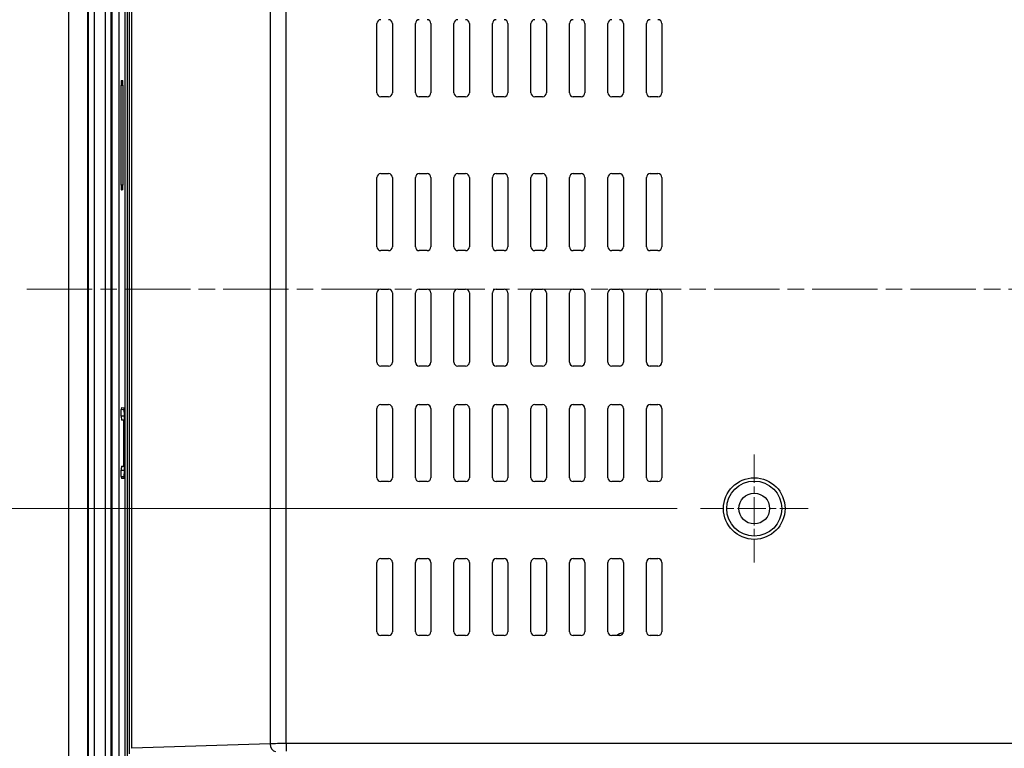
# Model space of a CAD drawing. Units: millimetres. Extents: x 34 to 1240, y 32 to 865.
# Drawn here: x 837 to 965, y 383 to 478 of the extents above; entities that cross this region are included whole.
import ezdxf

# ---------------------------------------------------------------- set-up
doc = ezdxf.new("R2010")
doc.units = ezdxf.units.MM
doc.header["$LTSCALE"] = 3
doc.linetypes.add('CHAIN', pattern=[0.3543, 0.2362, -0.0295, 0.0591, -0.0295])
for name, color, linetype, lineweight in [('Visible Tangent Edges(TDC)', 179, 'Continuous', 25), ('中心線(TDC)', 1, 'CHAIN', 9), ('中心ﾏｰｸ(TDC)', 1, 'CHAIN', 9), ('寸法(TDC)', 179, 'Continuous', 9), ('表示ｴｯｼﾞ(TDC)', 7, 'Continuous', 25)]:
    doc.layers.add(name, color=color, linetype=linetype, lineweight=lineweight)
doc.styles.add('TDC', font='txt')
doc.dimstyles.new('TDC', dxfattribs={"dimscale": 3, "dimtxt": 2.4, "dimasz": 2.5, "dimexe": 1, "dimexo": 1, "dimgap": 0.4, "dimtad": 1, "dimrnd": 1e-08, "dimdsep": 46, "dimtxsty": 'TDC', "dimcen": 0.09, "dimdle": 10, "dimclrd": 179, "dimclre": 179, "dimclrt": 179, "dimazin": 2, "dimtfac": 0.625, "dimtmove": 0, "dimatfit": 3, "dimfxl": 1, "dimtolj": 1, "dimlwd": 9, "dimlwe": 9, "dimarcsym": 0})

# ---------------------------------------------------------------- blocks, each defined once
blk = doc.blocks.new('*D70')
at = {"layer": 'Defpoints', "color": 0, "linetype": 'Continuous'}
for p in [(812.85, 414.24), (925.85, 414.24), (845.85, 331.74)]:
    blk.add_point(p, dxfattribs=at)
at = {"layer": '寸法(TDC)', "color": 179, "linetype": 'Continuous', "lineweight": 9}
for p, q in [((922.85, 414.24), (809.85, 414.24)), ((812.85, 339.24), (812.85, 406.74)), ((842.85, 331.74), (809.85, 331.74))]:
    blk.add_line(p, q, dxfattribs=at)
at = {"layer": '寸法(TDC)', "color": 179, "linetype": 'Continuous'}
for points in [[(811.6, 406.74), (814.1, 406.74), (812.85, 414.24)], [(811.6, 339.24), (814.1, 339.24), (812.85, 331.74)]]:
    blk.add_solid(points, dxfattribs=at)
at = {"layer": '寸法(TDC)', "color": 179, "linetype": 'Continuous', "lineweight": 9, "insert": (804.45, 364.1), "char_height": 7.2, "attachment_point": 1, "rotation": 90, "style": 'TDC'}
blk.add_mtext('\\A1;82.5', dxfattribs=at)
blk = doc.blocks.new('*D71')
at = {"layer": 'Defpoints', "color": 0, "linetype": 'Continuous'}
for p in [(925.85, 514.24), (812.85, 414.24), (925.85, 414.24)]:
    blk.add_point(p, dxfattribs=at)
at = {"layer": '寸法(TDC)', "color": 179, "linetype": 'Continuous', "lineweight": 9}
for p, q in [((922.85, 514.24), (809.85, 514.24)), ((812.85, 506.74), (812.85, 421.74)), ((922.85, 414.24), (809.85, 414.24))]:
    blk.add_line(p, q, dxfattribs=at)
at = {"layer": '寸法(TDC)', "color": 179, "linetype": 'Continuous'}
for points in [[(811.6, 506.74), (814.1, 506.74), (812.85, 514.24)], [(811.6, 421.74), (814.1, 421.74), (812.85, 414.24)]]:
    blk.add_solid(points, dxfattribs=at)
at = {"layer": '寸法(TDC)', "color": 179, "linetype": 'Continuous', "lineweight": 9, "insert": (804.45, 450.54), "char_height": 7.2, "attachment_point": 1, "rotation": 90, "style": 'TDC'}
blk.add_mtext('\\A1;100{\\H4.5;±0.5}', dxfattribs=at)

msp = doc.modelspace()

# ---------------------------------------------------------------- linework, layer by layer
at = {"layer": 'Visible Tangent Edges(TDC)'}
for p, q in [((851.6892, 536.5762), (851.6892, 382.3705)), ((852.0037, 383.0923), (852.0037, 536.5762)), ((869.9883, 520.4863), (869.9883, 383.6826)), ((872.043, 383.7015), (872.043, 520.4863)), ((850.6369, 469.2358), (850.8537, 469.2358)), ((850.8537, 456.2358), (850.6369, 456.2358)), ((851.0385, 426.2358), (850.6512, 426.2358)), ((850.6512, 419.2358), (851.0385, 419.2358)), ((869.9883, 383.6826), (852.0037, 383.0923)), ((1093.6658, 383.7015), (872.043, 383.7015)), ((872.043, 383.7015), (872.043, 382.7021))]:
    msp.add_line(p, q, dxfattribs=at)
for centre, major_axis, ratio, start_param, end_param in [((872.043, 383.6317), (-3, 0), 0.02328051, 4.71238898, 5.46682079), ((870.6732, 383.6826), (0.0328, -0.9995), 0.68467898, 4.68991999, 6.23528369)]:
    msp.add_ellipse(centre, major_axis=major_axis, ratio=ratio, start_param=start_param, end_param=end_param, dxfattribs=at)
at = {"layer": '中心線(TDC)', "linetype": 'CHAIN', "ltscale": 11.995484}
msp.add_line((838.3809, 442.7358), (1126.5271, 442.7358), dxfattribs=at)
at = {"layer": '中心ﾏｰｸ(TDC)', "linetype": 'CHAIN', "ltscale": 5.185534}
for p, q in [((932.8544, 421.2358), (932.8544, 407.2358)), ((939.8544, 414.2358), (925.8544, 414.2358))]:
    msp.add_line(p, q, dxfattribs=at)
at = {"layer": '表示ｴｯｼﾞ(TDC)'}
for p, q in [((843.8544, 333.7358), (843.8544, 551.7358)), ((846.302, 337.2358), (846.302, 548.2358)), ((846.3544, 548.2358), (846.3544, 337.2358)), ((847.1544, 337.2358), (847.1544, 548.2358)), ((848.5544, 547.7358), (848.5544, 337.7358)), ((849.3544, 337.7358), (849.3544, 547.7358)), ((850.3544, 342.2358), (850.3544, 543.2358)), ((851.1646, 342.2358), (851.1646, 543.2358)), ((851.4138, 543.2284), (851.4138, 342.2505)), ((849.4068, 527.0153), (849.4068, 358.4564)), ((883.8544, 468.2358), (883.8544, 477.2358)), ((885.8544, 477.2358), (885.8544, 468.2358)), ((888.8544, 468.2358), (888.8544, 477.2358)), ((890.8544, 477.2358), (890.8544, 468.2358)), ((893.8544, 468.2358), (893.8544, 477.2358)), ((895.8544, 477.2358), (895.8544, 468.2358)), ((898.8544, 468.2358), (898.8544, 477.2358)), ((900.8544, 477.2358), (900.8544, 468.2358)), ((903.8544, 468.2358), (903.8544, 477.2358)), ((905.8544, 477.2358), (905.8544, 468.2358)), ((908.8544, 468.2358), (908.8544, 477.2358)), ((910.8544, 477.2358), (910.8544, 468.2358)), ((913.8544, 468.2358), (913.8544, 477.2358)), ((915.8544, 477.2358), (915.8544, 468.2358)), ((918.8544, 468.2358), (918.8544, 477.2358)), ((920.8544, 477.2358), (920.8544, 468.2358)), ((850.6582, 469.8456), (850.8328, 469.8365)), ((850.6369, 456.2358), (850.6369, 469.2358)), ((850.8537, 469.2358), (850.8537, 456.2358)), ((885.3544, 467.7358), (884.3544, 467.7358)), ((890.3544, 467.7358), (889.3544, 467.7358)), ((895.3544, 467.7358), (894.3544, 467.7358)), ((900.3544, 467.7358), (899.3544, 467.7358)), ((905.3544, 467.7358), (904.3544, 467.7358)), ((910.3544, 467.7358), (909.3544, 467.7358)), ((915.3544, 467.7358), (914.3544, 467.7358)), ((920.3544, 467.7358), (919.3544, 467.7358)), ((883.8544, 448.2358), (883.8544, 457.2358)), ((884.3544, 457.7358), (885.3544, 457.7358)), ((885.8544, 457.2358), (885.8544, 448.2358)), ((888.8544, 448.2358), (888.8544, 457.2358)), ((889.3544, 457.7358), (890.3544, 457.7358)), ((890.8544, 457.2358), (890.8544, 448.2358)), ((893.8544, 448.2358), (893.8544, 457.2358)), ((894.3544, 457.7358), (895.3544, 457.7358)), ((895.8544, 457.2358), (895.8544, 448.2358)), ((898.8544, 448.2358), (898.8544, 457.2358)), ((899.3544, 457.7358), (900.3544, 457.7358)), ((900.8544, 457.2358), (900.8544, 448.2358)), ((903.8544, 448.2358), (903.8544, 457.2358)), ((904.3544, 457.7358), (905.3544, 457.7358)), ((905.8544, 457.2358), (905.8544, 448.2358)), ((908.8544, 448.2358), (908.8544, 457.2358)), ((909.3544, 457.7358), (910.3544, 457.7358)), ((910.8544, 457.2358), (910.8544, 448.2358)), ((913.8544, 448.2358), (913.8544, 457.2358)), ((914.3544, 457.7358), (915.3544, 457.7358)), ((915.8544, 457.2358), (915.8544, 448.2358)), ((918.8544, 448.2358), (918.8544, 457.2358)), ((919.3544, 457.7358), (920.3544, 457.7358)), ((920.8544, 457.2358), (920.8544, 448.2358)), ((850.8328, 455.6352), (850.6582, 455.626)), ((885.3544, 447.7358), (884.3544, 447.7358)), ((890.3544, 447.7358), (889.3544, 447.7358)), ((895.3544, 447.7358), (894.3544, 447.7358)), ((900.3544, 447.7358), (899.3544, 447.7358)), ((905.3544, 447.7358), (904.3544, 447.7358)), ((910.3544, 447.7358), (909.3544, 447.7358)), ((915.3544, 447.7358), (914.3544, 447.7358)), ((920.3544, 447.7358), (919.3544, 447.7358)), ((884.3544, 442.7358), (885.3544, 442.7358)), ((889.3544, 442.7358), (890.3544, 442.7358)), ((894.3544, 442.7358), (895.3544, 442.7358)), ((899.3544, 442.7358), (900.3544, 442.7358)), ((904.3544, 442.7358), (905.3544, 442.7358)), ((909.3544, 442.7358), (910.3544, 442.7358)), ((914.3544, 442.7358), (915.3544, 442.7358)), ((919.3544, 442.7358), (920.3544, 442.7358)), ((883.8544, 433.2358), (883.8544, 442.2358)), ((885.8544, 442.2358), (885.8544, 433.2358)), ((888.8544, 433.2358), (888.8544, 442.2358)), ((890.8544, 442.2358), (890.8544, 433.2358)), ((893.8544, 433.2358), (893.8544, 442.2358)), ((895.8544, 442.2358), (895.8544, 433.2358)), ((898.8544, 433.2358), (898.8544, 442.2358)), ((900.8544, 442.2358), (900.8544, 433.2358)), ((903.8544, 433.2358), (903.8544, 442.2358)), ((905.8544, 442.2358), (905.8544, 433.2358)), ((908.8544, 433.2358), (908.8544, 442.2358)), ((910.8544, 442.2358), (910.8544, 433.2358)), ((913.8544, 433.2358), (913.8544, 442.2358)), ((915.8544, 442.2358), (915.8544, 433.2358)), ((918.8544, 433.2358), (918.8544, 442.2358)), ((920.8544, 442.2358), (920.8544, 433.2358)), ((885.3544, 432.7358), (884.3544, 432.7358)), ((890.3544, 432.7358), (889.3544, 432.7358)), ((895.3544, 432.7358), (894.3544, 432.7358)), ((900.3544, 432.7358), (899.3544, 432.7358)), ((905.3544, 432.7358), (904.3544, 432.7358)), ((910.3544, 432.7358), (909.3544, 432.7358)), ((915.3544, 432.7358), (914.3544, 432.7358)), ((920.3544, 432.7358), (919.3544, 432.7358)), ((850.6687, 427.3451), (851.0179, 427.3268)), ((883.8544, 418.2358), (883.8544, 427.2358)), ((884.3544, 427.7358), (885.3544, 427.7358)), ((885.8544, 427.2358), (885.8544, 418.2358)), ((888.8544, 418.2358), (888.8544, 427.2358)), ((889.3544, 427.7358), (890.3544, 427.7358)), ((890.8544, 427.2358), (890.8544, 418.2358)), ((893.8544, 418.2358), (893.8544, 427.2358)), ((894.3544, 427.7358), (895.3544, 427.7358)), ((895.8544, 427.2358), (895.8544, 418.2358)), ((898.8544, 418.2358), (898.8544, 427.2358)), ((899.3544, 427.7358), (900.3544, 427.7358)), ((900.8544, 427.2358), (900.8544, 418.2358)), ((903.8544, 418.2358), (903.8544, 427.2358)), ((904.3544, 427.7358), (905.3544, 427.7358)), ((905.8544, 427.2358), (905.8544, 418.2358)), ((908.8544, 418.2358), (908.8544, 427.2358)), ((909.3544, 427.7358), (910.3544, 427.7358)), ((910.8544, 427.2358), (910.8544, 418.2358)), ((913.8544, 418.2358), (913.8544, 427.2358)), ((914.3544, 427.7358), (915.3544, 427.7358)), ((915.8544, 427.2358), (915.8544, 418.2358)), ((918.8544, 418.2358), (918.8544, 427.2358)), ((919.3544, 427.7358), (920.3544, 427.7358)), ((920.8544, 427.2358), (920.8544, 418.2358)), ((850.6512, 426.2358), (850.6512, 427.0855)), ((851.0385, 426.7358), (851.0385, 418.7358)), ((850.983, 425.7358), (850.6687, 425.7358)), ((850.983, 419.7358), (850.983, 425.7358)), ((850.983, 425.7358), (851.0385, 425.7358)), ((850.6687, 419.7358), (850.983, 419.7358)), ((850.983, 419.7358), (851.0385, 419.7358)), ((850.6512, 418.3862), (850.6512, 419.2358)), ((851.0179, 418.1449), (850.6687, 418.1266)), ((885.3544, 417.7358), (884.3544, 417.7358)), ((890.3544, 417.7358), (889.3544, 417.7358)), ((895.3544, 417.7358), (894.3544, 417.7358)), ((900.3544, 417.7358), (899.3544, 417.7358)), ((905.3544, 417.7358), (904.3544, 417.7358)), ((910.3544, 417.7358), (909.3544, 417.7358)), ((915.3544, 417.7358), (914.3544, 417.7358)), ((920.3544, 417.7358), (919.3544, 417.7358)), ((883.8544, 398.2358), (883.8544, 407.2358)), ((884.3544, 407.7358), (885.3544, 407.7358)), ((885.8544, 407.2358), (885.8544, 398.2358)), ((888.8544, 398.2358), (888.8544, 407.2358)), ((889.3544, 407.7358), (890.3544, 407.7358)), ((890.8544, 407.2358), (890.8544, 398.2358)), ((893.8544, 398.2358), (893.8544, 407.2358)), ((894.3544, 407.7358), (895.3544, 407.7358)), ((895.8544, 407.2358), (895.8544, 398.2358)), ((898.8544, 398.2358), (898.8544, 407.2358)), ((899.3544, 407.7358), (900.3544, 407.7358)), ((900.8544, 407.2358), (900.8544, 398.2358)), ((903.8544, 398.2358), (903.8544, 407.2358)), ((904.3544, 407.7358), (905.3544, 407.7358)), ((905.8544, 407.2358), (905.8544, 398.2358)), ((908.8544, 398.2358), (908.8544, 407.2358)), ((909.3544, 407.7358), (910.3544, 407.7358)), ((910.8544, 407.2358), (910.8544, 398.2358)), ((913.8544, 398.2358), (913.8544, 407.2358)), ((914.3544, 407.7358), (915.3544, 407.7358)), ((915.8544, 407.2358), (915.8544, 398.2358)), ((918.8544, 398.2358), (918.8544, 407.2358)), ((919.3544, 407.7358), (920.3544, 407.7358)), ((920.8544, 407.2358), (920.8544, 398.2358)), ((885.3544, 397.7358), (884.3544, 397.7358)), ((890.3544, 397.7358), (889.3544, 397.7358)), ((895.3544, 397.7358), (894.3544, 397.7358)), ((900.3544, 397.7358), (899.3544, 397.7358)), ((905.3544, 397.7358), (904.3544, 397.7358)), ((910.3544, 397.7358), (909.3544, 397.7358)), ((915.3544, 397.7358), (914.3544, 397.7358)), ((920.3544, 397.7358), (919.3544, 397.7358))]:
    msp.add_line(p, q, dxfattribs=at)
for radius in [4, 3.575, 2]:
    msp.add_circle((932.8544, 414.2358), radius, dxfattribs=at)
for centre, radius, start, end in [((884.3544, 477.2358), 0.5, 90, 180), ((885.3544, 477.2358), 0.5, 0, 90), ((889.3544, 477.2358), 0.5, 90, 180), ((890.3544, 477.2358), 0.5, 0, 90), ((894.3544, 477.2358), 0.5, 90, 180), ((895.3544, 477.2358), 0.5, 0, 90), ((899.3544, 477.2358), 0.5, 90, 180), ((900.3544, 477.2358), 0.5, 0, 90), ((904.3544, 477.2358), 0.5, 90, 180), ((905.3544, 477.2358), 0.5, 0, 90), ((909.3544, 477.2358), 0.5, 90, 180), ((910.3544, 477.2358), 0.5, 0, 90), ((914.3544, 477.2358), 0.5, 90, 180), ((915.3544, 477.2358), 0.5, 0, 90), ((919.3544, 477.2358), 0.5, 90, 180), ((920.3544, 477.2358), 0.5, 0, 90), ((884.3544, 468.2358), 0.5, 180, 270), ((885.3544, 468.2358), 0.5, 270, 0), ((889.3544, 468.2358), 0.5, 180, 270), ((890.3544, 468.2358), 0.5, 270, 0), ((894.3544, 468.2358), 0.5, 180, 270), ((895.3544, 468.2358), 0.5, 270, 0), ((899.3544, 468.2358), 0.5, 180, 270), ((900.3544, 468.2358), 0.5, 270, 0), ((904.3544, 468.2358), 0.5, 180, 270), ((905.3544, 468.2358), 0.5, 270, 0), ((909.3544, 468.2358), 0.5, 180, 270), ((910.3544, 468.2358), 0.5, 270, 0), ((914.3544, 468.2358), 0.5, 180, 270), ((915.3544, 468.2358), 0.5, 270, 0), ((919.3544, 468.2358), 0.5, 180, 270), ((920.3544, 468.2358), 0.5, 270, 0), ((884.3544, 457.2358), 0.5, 90, 180), ((885.3544, 457.2358), 0.5, 0, 90), ((889.3544, 457.2358), 0.5, 90, 180), ((890.3544, 457.2358), 0.5, 0, 90), ((894.3544, 457.2358), 0.5, 90, 180), ((895.3544, 457.2358), 0.5, 0, 90), ((899.3544, 457.2358), 0.5, 90, 180), ((900.3544, 457.2358), 0.5, 0, 90), ((904.3544, 457.2358), 0.5, 90, 180), ((905.3544, 457.2358), 0.5, 0, 90), ((909.3544, 457.2358), 0.5, 90, 180), ((910.3544, 457.2358), 0.5, 0, 90), ((914.3544, 457.2358), 0.5, 90, 180), ((915.3544, 457.2358), 0.5, 0, 90), ((919.3544, 457.2358), 0.5, 90, 180), ((920.3544, 457.2358), 0.5, 0, 90), ((884.3544, 448.2358), 0.5, 180, 270), ((885.3544, 448.2358), 0.5, 270, 0), ((889.3544, 448.2358), 0.5, 180, 270), ((890.3544, 448.2358), 0.5, 270, 0), ((894.3544, 448.2358), 0.5, 180, 270), ((895.3544, 448.2358), 0.5, 270, 0), ((899.3544, 448.2358), 0.5, 180, 270), ((900.3544, 448.2358), 0.5, 270, 0), ((904.3544, 448.2358), 0.5, 180, 270), ((905.3544, 448.2358), 0.5, 270, 0), ((909.3544, 448.2358), 0.5, 180, 270), ((910.3544, 448.2358), 0.5, 270, 0), ((914.3544, 448.2358), 0.5, 180, 270), ((915.3544, 448.2358), 0.5, 270, 0), ((919.3544, 448.2358), 0.5, 180, 270), ((920.3544, 448.2358), 0.5, 270, 0), ((884.3544, 442.2358), 0.5, 90, 180), ((885.3544, 442.2358), 0.5, 0, 90), ((889.3544, 442.2358), 0.5, 90, 180), ((890.3544, 442.2358), 0.5, 0, 90), ((894.3544, 442.2358), 0.5, 90, 180), ((895.3544, 442.2358), 0.5, 0, 90), ((899.3544, 442.2358), 0.5, 90, 180), ((900.3544, 442.2358), 0.5, 0, 90), ((904.3544, 442.2358), 0.5, 90, 180), ((905.3544, 442.2358), 0.5, 0, 90), ((909.3544, 442.2358), 0.5, 90, 180), ((910.3544, 442.2358), 0.5, 0, 90), ((914.3544, 442.2358), 0.5, 90, 180), ((915.3544, 442.2358), 0.5, 0, 90), ((919.3544, 442.2358), 0.5, 90, 180), ((920.3544, 442.2358), 0.5, 0, 90), ((884.3544, 433.2358), 0.5, 180, 270), ((885.3544, 433.2358), 0.5, 270, 0), ((889.3544, 433.2358), 0.5, 180, 270), ((890.3544, 433.2358), 0.5, 270, 0), ((894.3544, 433.2358), 0.5, 180, 270), ((895.3544, 433.2358), 0.5, 270, 0), ((899.3544, 433.2358), 0.5, 180, 270), ((900.3544, 433.2358), 0.5, 270, 0), ((904.3544, 433.2358), 0.5, 180, 270), ((905.3544, 433.2358), 0.5, 270, 0), ((909.3544, 433.2358), 0.5, 180, 270), ((910.3544, 433.2358), 0.5, 270, 0), ((914.3544, 433.2358), 0.5, 180, 270), ((915.3544, 433.2358), 0.5, 270, 0), ((919.3544, 433.2358), 0.5, 180, 270), ((920.3544, 433.2358), 0.5, 270, 0), ((884.3544, 427.2358), 0.5, 90, 180), ((885.3544, 427.2358), 0.5, 0, 90), ((889.3544, 427.2358), 0.5, 90, 180), ((890.3544, 427.2358), 0.5, 0, 90), ((894.3544, 427.2358), 0.5, 90, 180), ((895.3544, 427.2358), 0.5, 0, 90), ((899.3544, 427.2358), 0.5, 90, 180), ((900.3544, 427.2358), 0.5, 0, 90), ((904.3544, 427.2358), 0.5, 90, 180), ((905.3544, 427.2358), 0.5, 0, 90), ((909.3544, 427.2358), 0.5, 90, 180), ((910.3544, 427.2358), 0.5, 0, 90), ((914.3544, 427.2358), 0.5, 90, 180), ((915.3544, 427.2358), 0.5, 0, 90), ((919.3544, 427.2358), 0.5, 90, 180), ((920.3544, 427.2358), 0.5, 0, 90), ((884.3544, 418.2358), 0.5, 180, 270), ((885.3544, 418.2358), 0.5, 270, 0), ((889.3544, 418.2358), 0.5, 180, 270), ((890.3544, 418.2358), 0.5, 270, 0), ((894.3544, 418.2358), 0.5, 180, 270), ((895.3544, 418.2358), 0.5, 270, 0), ((899.3544, 418.2358), 0.5, 180, 270), ((900.3544, 418.2358), 0.5, 270, 0), ((904.3544, 418.2358), 0.5, 180, 270), ((905.3544, 418.2358), 0.5, 270, 0), ((909.3544, 418.2358), 0.5, 180, 270), ((910.3544, 418.2358), 0.5, 270, 0), ((914.3544, 418.2358), 0.5, 180, 270), ((915.3544, 418.2358), 0.5, 270, 0), ((919.3544, 418.2358), 0.5, 180, 270), ((920.3544, 418.2358), 0.5, 270, 0), ((884.3544, 407.2358), 0.5, 90, 180), ((885.3544, 407.2358), 0.5, 0, 90), ((889.3544, 407.2358), 0.5, 90, 180), ((890.3544, 407.2358), 0.5, 0, 90), ((894.3544, 407.2358), 0.5, 90, 180), ((895.3544, 407.2358), 0.5, 0, 90), ((899.3544, 407.2358), 0.5, 90, 180), ((900.3544, 407.2358), 0.5, 0, 90), ((904.3544, 407.2358), 0.5, 90, 180), ((905.3544, 407.2358), 0.5, 0, 90), ((909.3544, 407.2358), 0.5, 90, 180), ((910.3544, 407.2358), 0.5, 0, 90), ((914.3544, 407.2358), 0.5, 90, 180), ((915.3544, 407.2358), 0.5, 0, 90), ((919.3544, 407.2358), 0.5, 90, 180), ((920.3544, 407.2358), 0.5, 0, 90), ((884.3544, 398.2358), 0.5, 180, 270), ((885.3544, 398.2358), 0.5, 270, 0), ((889.3544, 398.2358), 0.5, 180, 270), ((890.3544, 398.2358), 0.5, 270, 0), ((894.3544, 398.2358), 0.5, 180, 270), ((895.3544, 398.2358), 0.5, 270, 0), ((899.3544, 398.2358), 0.5, 180, 270), ((900.3544, 398.2358), 0.5, 270, 0), ((904.3544, 398.2358), 0.5, 180, 270), ((905.3544, 398.2358), 0.5, 270, 0), ((909.3544, 398.2358), 0.5, 180, 270), ((910.3544, 398.2358), 0.5, 270, 0), ((914.3544, 398.2358), 0.5, 180, 270), ((916.8544, 394.2358), 4, 104.73852, 118.955024), ((915.3544, 398.2358), 0.5, 270, 0), ((919.3544, 398.2358), 0.5, 180, 270), ((920.3544, 398.2358), 0.5, 270, 0)]:
    msp.add_arc(centre, radius, start, end, dxfattribs=at)
for centre, start_param, end_param in [((850.6687, 426.2358), 4.71238898, 6.28318531), ((850.6687, 419.2358), 3.14159265, 4.71238898)]:
    msp.add_ellipse(centre, major_axis=(0, -0.5), ratio=0.03492077, start_param=start_param, end_param=end_param, dxfattribs=at)
for points, knots in [([(850.6582, 469.8456), (850.6555, 469.8458), (850.6529, 469.8316), (850.6478, 469.7749), (850.6455, 469.7318), (850.6415, 469.6221), (850.6398, 469.5566), (850.6381, 469.4451), (850.6376, 469.4044), (850.637, 469.321), (850.6369, 469.2785), (850.6369, 469.2358)], [0.0009588046, 0.0009588046, 0.0009588046, 0.0009588046, 0.0238578827, 0.0238578827, 0.0477077971, 0.0477077971, 0.0715407905, 0.0715407905, 0.0843349425, 0.0843349425, 0.0971294768, 0.0971294768, 0.0971294768, 0.0971294768]), ([(850.8537, 469.2358), (850.8537, 469.314), (850.8532, 469.3914), (850.8511, 469.5361), (850.8496, 469.602), (850.8458, 469.7133), (850.8435, 469.7578), (850.8397, 469.8042), (850.8384, 469.8162), (850.8356, 469.8323), (850.8342, 469.8364), (850.8328, 469.8365)], [0, 0, 0, 0, 0.0234519638, 0.0234519638, 0.0469142229, 0.0469142229, 0.0703936432, 0.0703936432, 0.082452717, 0.082452717, 0.094516381, 0.094516381, 0.094516381, 0.094516381]), ([(850.6369, 456.2358), (850.6369, 456.1565), (850.6374, 456.0779), (850.6395, 455.931), (850.6411, 455.8642), (850.645, 455.7512), (850.6473, 455.7061), (850.6512, 455.6581), (850.6526, 455.6455), (850.6554, 455.6297), (850.6568, 455.626), (850.6582, 455.626)], [0, 0, 0, 0, 0.0238069582, 0.0238069582, 0.0476185206, 0.0476185206, 0.0714428106, 0.0714428106, 0.0842869062, 0.0842869062, 0.096168386, 0.096168386, 0.096168386, 0.096168386]), ([(850.8328, 455.6352), (850.8355, 455.6353), (850.8382, 455.6507), (850.8433, 455.7104), (850.8456, 455.7541), (850.8495, 455.8642), (850.851, 455.9295), (850.8526, 456.0385), (850.853, 456.0769), (850.8536, 456.1556), (850.8537, 456.1957), (850.8537, 456.2358)], [0, 0, 0, 0, 0.0234843468, 0.0234843468, 0.0469622592, 0.0469622592, 0.0704273168, 0.0704273168, 0.0824735146, 0.0824735146, 0.0945183955, 0.0945183955, 0.0945183955, 0.0945183955]), ([(850.6687, 427.3451), (850.6682, 427.3451), (850.6677, 427.3446), (850.6656, 427.3406), (850.6641, 427.3326), (850.6626, 427.3198), (850.6599, 427.2972), (850.6574, 427.2599), (850.6537, 427.1741), (850.6524, 427.1322), (850.6512, 427.0855)], [0.3663399508, 0.3663399508, 0.3663399508, 0.3663399508, 0.3705781226, 0.3705781226, 0.3840757862, 0.3840757862, 0.3840757862, 0.4079093743, 0.4079093743, 0.4250872095, 0.4250872095, 0.4250872095, 0.4250872095]), ([(851.0385, 426.7358), (851.0385, 426.8127), (851.038, 426.8889), (851.0359, 427.0313), (851.0344, 427.0961), (851.0307, 427.2056), (851.0284, 427.2493), (851.0247, 427.295), (851.0234, 427.3068), (851.0206, 427.3227), (851.0193, 427.3267), (851.0179, 427.3268)], [0, 0, 0, 0, 0.0230734795, 0.0230734795, 0.0461570711, 0.0461570711, 0.069257551, 0.069257551, 0.0811217799, 0.0811217799, 0.0929905336, 0.0929905336, 0.0929905336, 0.0929905336]), ([(850.6512, 418.3862), (850.6517, 418.3662), (850.6522, 418.3469), (850.6547, 418.2697), (850.6569, 418.2216), (850.6619, 418.1526), (850.6646, 418.1325), (850.6678, 418.1269), (850.6682, 418.1266), (850.6687, 418.1266)], [0.3021155253, 0.3021155253, 0.3021155253, 0.3021155253, 0.3094912068, 0.3094912068, 0.3332897285, 0.3332897285, 0.3571024865, 0.3571024865, 0.360879306, 0.360879306, 0.360879306, 0.360879306]), ([(851.0179, 418.1449), (851.0206, 418.145), (851.0232, 418.1602), (851.0282, 418.2189), (851.0305, 418.2618), (851.0343, 418.3702), (851.0358, 418.4345), (851.0374, 418.5417), (851.0378, 418.5795), (851.0384, 418.6569), (851.0385, 418.6963), (851.0385, 418.7358)], [0, 0, 0, 0, 0.0231053195, 0.0231053195, 0.0462043437, 0.0462043437, 0.0692907367, 0.0692907367, 0.0811422695, 0.0811422695, 0.092992516, 0.092992516, 0.092992516, 0.092992516])]:
    msp.add_open_spline(points, degree=3, knots=knots, dxfattribs=at)
for points in [[(851.0351, 427.0615), (850.9083, 427.0696), (850.7801, 427.0776), (850.6512, 427.0855)], [(850.6512, 418.3862), (850.7763, 418.3938), (850.9049, 418.4018), (851.0351, 418.4102)]]:
    msp.add_open_spline(points, degree=3, dxfattribs=at)

# ---------------------------------------------------------------- dimensions: what is measured, and where the dimension line sits
at = {"layer": '寸法(TDC)', "color": 179, "linetype": 'Continuous', "lineweight": 9}
for p1, override, picture, middle in [((925.8544, 514.2358), {"dimgap": 0.4, "dimdec": 2, "dimtol": 1, "dimlim": 0, "dimtp": 0.5, "dimtm": 0.5, "dimtdec": 2, "dimtofl": 0, "dimatfit": 1}, '*D71', (812.8544, 464.2358)), ((845.8544, 331.7358), {"dimgap": 0.4, "dimdec": 2, "dimtol": 0, "dimlim": 0, "dimtp": 0, "dimtm": 0, "dimtdec": 2, "dimtofl": 0, "dimatfit": 1}, '*D70', (812.8544, 372.9858))]:
    dim = msp.add_linear_dim(base=(812.8544, 414.2358), p1=p1, p2=(925.8544, 414.2358), angle=90, dimstyle='TDC', override=override, dxfattribs=at)
    dim.commit()
    dim.dimension.update_dxf_attribs({"geometry": picture, "text_midpoint": middle, "dimtype": 160})

doc.saveas('drawing.dxf')
